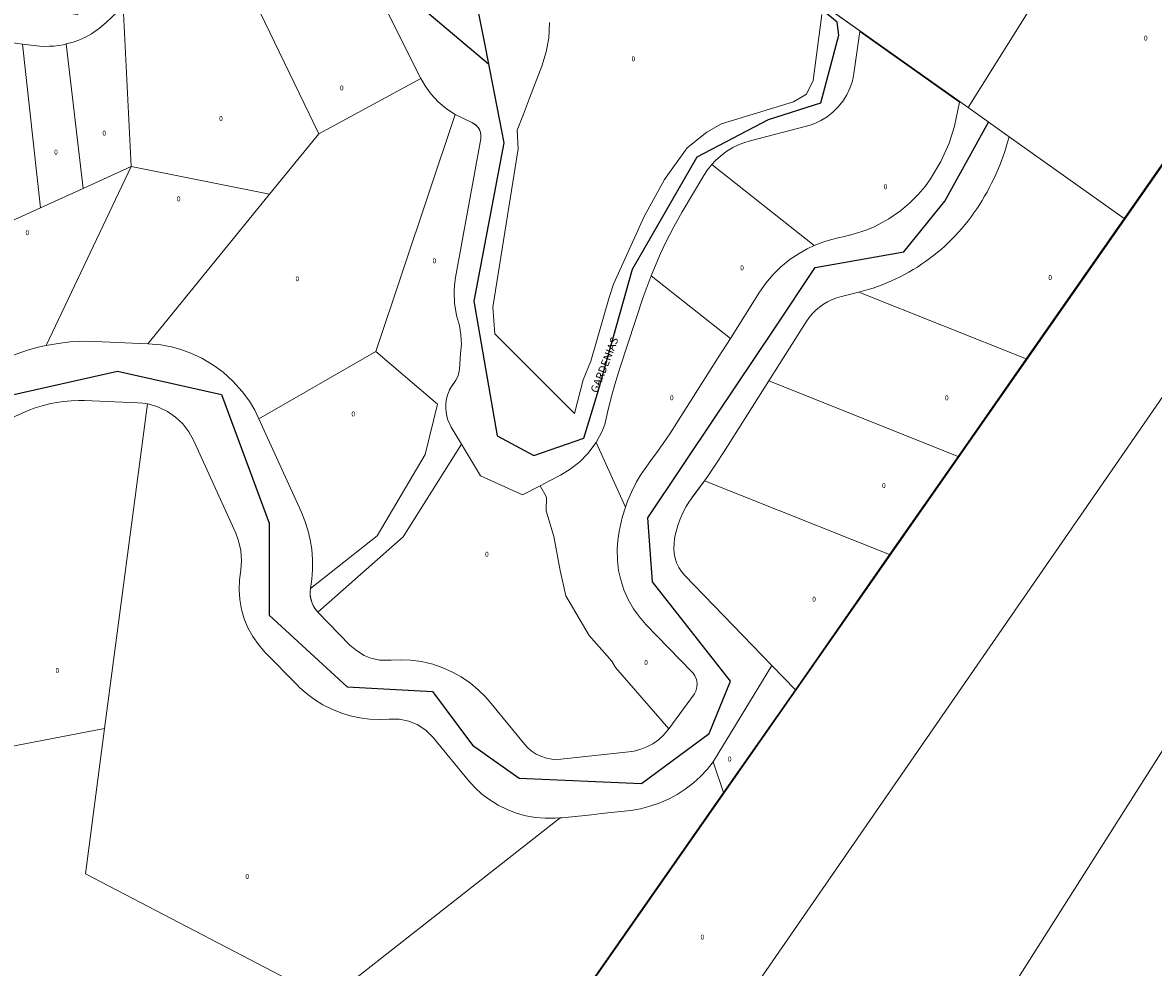
# Model space of a CAD drawing. Units: millimetres. Extents: x 472779 to 477070, y 2272382 to 2277982.
# Drawn here: x 475666 to 475895, y 2277446 to 2277638 of the extents above; entities that cross this region are included whole.
import ezdxf

# ---------------------------------------------------------------- set-up
doc = ezdxf.new("R2010")
doc.units = ezdxf.units.MM
doc.layers.add('Gardenias', color=104, linetype='Continuous')
doc.layers.add('Gladiolas', color=114, linetype='Continuous')
for name, color, linetype, lineweight in [('MANZANA', 1, 'Continuous', 0), ('NombreCalle', 6, 'Continuous', 0), ('Numero_Pisos', 7, 'Continuous', 0)]:
    doc.layers.add(name, color=color, linetype=linetype, lineweight=lineweight)
doc.styles.add('Style-INTL_ENGINEERING', font='INTL_ENGINEERING.shx')

msp = doc.modelspace()

# ---------------------------------------------------------------- linework, layer by layer
at = {"color": 5, "linetype": 'Continuous', "lineweight": 0}
for points in [[(475911.12, 2277705.77), (475886.84, 2277666.9), (475871.6, 2277642.51), (475857.7, 2277620.26), (475866.03, 2277614.34), (475889.42, 2277597.73), (475982.06, 2277730.4)], [(475772.69, 2277637.53), (475772.57, 2277634.36), (475772.04, 2277631.58), (475771.13, 2277628.69), (475768.64, 2277622.19), (475767.39, 2277618.93), (475766.14, 2277615.68), (475766.31, 2277611.91), (475761.16, 2277579.75), (475761.57, 2277574.31), (475777.77, 2277558.16), (475779.55, 2277564.99), (475781.09, 2277568.79), (475784.82, 2277581.74), (475785.68, 2277584.4), (475791.94, 2277598.18), (475796.04, 2277605.67), (475800.63, 2277612.12), (475804.66, 2277615.29), (475807.64, 2277616.98), (475822.29, 2277621.42), (475824.93, 2277623.01), (475826.22, 2277625.8), (475828.01, 2277639.16)], [(475727.67, 2277438.99), (475678.44, 2277464.65), (475682.35, 2277494.19), (475660.78, 2277490.05), (475631.85, 2277484.54), (475598.55, 2277480.12), (475636.13, 2277441.18)]]:
    msp.add_lwpolyline(points, dxfattribs=at)
for points in [[(475792.5, 2277698.94), (475789.37, 2277668.79), (475857.7, 2277620.26), (475871.6, 2277642.51)], [(475706.88, 2277654.19), (475703.92, 2277653.26), (475700.77, 2277651.92), (475698.29, 2277650.65), (475695.91, 2277649.2), (475693.63, 2277647.6), (475690.79, 2277645.16), (475686.12, 2277640.77), (475687.76, 2277608.32), (475715.83, 2277602.67), (475725.83, 2277614.94)], [(475941.36, 2277625.35), (475940.88, 2277631.78), (475937.28, 2277640.19), (475927.53, 2277652.06), (475755.98, 2277406.41), (475775.18, 2277384.66), (475796.26, 2277415.48)], [(475686.12, 2277640.77), (475682.69, 2277637.55), (475681.34, 2277636.4), (475679.69, 2277635.27), (475678.31, 2277634.53), (475677.13, 2277633.99), (475675.94, 2277633.57), (475674.55, 2277633.19), (475677.96, 2277603.85), (475687.76, 2277608.32)], [(475665.69, 2277633.17), (475658.16, 2277634.17), (475661.9, 2277596.54), (475669.32, 2277599.91)], [(475853.88, 2277613.05), (475854.96, 2277616.49), (475855.96, 2277621.38), (475835.74, 2277635.74), (475834.52, 2277627.23), (475834.37, 2277626.37), (475834.14, 2277625.46), (475833.72, 2277624.25), (475833.09, 2277622.86), (475832.27, 2277621.58), (475831.33, 2277620.41), (475830.27, 2277619.34), (475829.08, 2277618.42), (475827.8, 2277617.62), (475826.59, 2277617.05), (475825.67, 2277616.71), (475824.89, 2277616.49), (475813.44, 2277613.53), (475812.17, 2277613.14), (475811.19, 2277612.76), (475809.96, 2277612.16), (475808.52, 2277611.29), (475807.42, 2277610.44), (475806.44, 2277609.55), (475805.65, 2277608.7), (475826.46, 2277592.26), (475827.64, 2277592.73), (475828.65, 2277593.08), (475829.8, 2277593.43), (475831.3, 2277593.8), (475832.62, 2277594.12), (475834.38, 2277594.55), (475836.12, 2277595.08), (475837.34, 2277595.54), (475838.48, 2277596.02), (475839.65, 2277596.58), (475841.63, 2277597.67), (475843.97, 2277599.29), (475845.89, 2277600.9), (475847.59, 2277602.63), (475848.99, 2277604.28), (475850.11, 2277605.84), (475852.19, 2277609.34)], [(475674.55, 2277633.19), (475673.93, 2277633.05), (475673.05, 2277632.89), (475672.05, 2277632.77), (475671.13, 2277632.72), (475669.98, 2277632.7), (475669.19, 2277632.75), (475665.69, 2277633.17), (475669.32, 2277599.91), (475677.96, 2277603.85)], [(475753.53, 2277618.87), (475751.78, 2277620), (475750.1, 2277621.45), (475748.69, 2277622.98), (475747.58, 2277624.51), (475746.6, 2277626.19), (475725.83, 2277614.94), (475715.83, 2277602.67), (475691.11, 2277572.33), (475693.75, 2277572.08), (475696.17, 2277571.62), (475697.83, 2277571.17), (475699.87, 2277570.41), (475702.06, 2277569.4), (475704.56, 2277567.91), (475706.44, 2277566.54), (475708.4, 2277564.73), (475710.31, 2277562.65), (475711.75, 2277560.65), (475712.85, 2277558.85), (475713.7, 2277557.1), (475737.4, 2277570.75)], [(475951.96, 2277576.04), (475953.1, 2277589), (475954.53, 2277602.92), (475948.76, 2277611.27), (475943.8, 2277616.76), (475941.36, 2277625.35), (475796.26, 2277415.48), (475796.26, 2277415.48), (475838.56, 2277397.35)], [(475889.42, 2277597.73), (475866.03, 2277614.34), (475865.74, 2277613.28), (475865.46, 2277612.32), (475865.16, 2277611.36), (475864.84, 2277610.42), (475864.5, 2277609.48), (475864.14, 2277608.55), (475863.75, 2277607.62), (475863.35, 2277606.7), (475862.93, 2277605.8), (475862.49, 2277604.9), (475862.03, 2277604.01), (475861.56, 2277603.13), (475861.06, 2277602.26), (475860.55, 2277601.41), (475860.01, 2277600.56), (475859.46, 2277599.72), (475858.9, 2277598.9), (475858.31, 2277598.09), (475857.71, 2277597.29), (475857.09, 2277596.51), (475856.45, 2277595.74), (475855.79, 2277594.99), (475855.11, 2277594.25), (475854.41, 2277593.53), (475853.7, 2277592.83), (475852.97, 2277592.15), (475852.22, 2277591.49), (475851.46, 2277590.84), (475850.68, 2277590.21), (475849.89, 2277589.6), (475849.08, 2277589.02), (475848.26, 2277588.45), (475847.42, 2277587.9), (475846.57, 2277587.38), (475845.7, 2277586.87), (475844.83, 2277586.39), (475843.94, 2277585.93), (475843.04, 2277585.49), (475842.14, 2277585.07), (475841.22, 2277584.67), (475840.29, 2277584.3), (475839.35, 2277583.95), (475838.41, 2277583.63), (475837.45, 2277583.33), (475836.49, 2277583.05), (475835.52, 2277582.79), (475869.52, 2277569.23)], [(475805.65, 2277608.7), (475804.79, 2277607.62), (475804.04, 2277606.48), (475799.64, 2277599.08), (475797.92, 2277596.05), (475796.34, 2277592.95), (475795.23, 2277590.64), (475793.32, 2277586.11), (475809.43, 2277573.39), (475815.37, 2277582.78), (475816.63, 2277584.6), (475818.12, 2277586.39), (475819.63, 2277587.86), (475821.6, 2277589.49), (475823.39, 2277590.67), (475825, 2277591.58), (475826.46, 2277592.26)], [(475687.76, 2277608.32), (475677.96, 2277603.85), (475669.32, 2277599.91), (475661.9, 2277596.54), (475652.8, 2277592.39), (475648.78, 2277564.71), (475650.49, 2277565.03), (475651.76, 2277565.32), (475653.92, 2277565.92), (475656.05, 2277566.62), (475657.9, 2277567.37), (475661.03, 2277568.77), (475662.69, 2277569.52), (475664.58, 2277570.3), (475666.69, 2277571.02), (475668.84, 2277571.62), (475670.48, 2277571.99)], [(475715.83, 2277602.67), (475687.76, 2277608.32), (475670.48, 2277571.99), (475672.91, 2277572.4), (475675.35, 2277572.68), (475677.26, 2277572.79), (475678.74, 2277572.82), (475680.26, 2277572.78), (475691.11, 2277572.33)], [(475806.97, 2277569.51), (475809.43, 2277573.39), (475793.32, 2277586.11), (475791.75, 2277581.77), (475786.98, 2277567.37), (475785.95, 2277564.01), (475785.34, 2277561.9), (475784.59, 2277558.99), (475783.92, 2277555.92), (475783.37, 2277554.56), (475782.87, 2277553.53), (475782.16, 2277552.29), (475788.11, 2277539.15), (475788.55, 2277540.34), (475789.36, 2277542.18), (475790.4, 2277544.28), (475791.19, 2277545.6), (475792.11, 2277547), (475793.65, 2277549.07), (475794.52, 2277550.24), (475795.27, 2277551.3), (475795.81, 2277552.08), (475797.25, 2277554.2), (475798.57, 2277556.24)], [(475869.52, 2277569.23), (475835.52, 2277582.79), (475835.27, 2277582.73), (475831.99, 2277581.93), (475831.03, 2277581.65), (475830.09, 2277581.3), (475829.19, 2277580.86), (475828.33, 2277580.35), (475827.52, 2277579.77), (475826.76, 2277579.12), (475826.06, 2277578.4), (475825.42, 2277577.64), (475824.84, 2277576.8), (475817.25, 2277564.8), (475855.71, 2277549.45)], [(475957.62, 2277480.31), (475957.24, 2277481.24), (475954.44, 2277484.23), (475952.28, 2277489.27), (475949.05, 2277495.26), (475946.37, 2277503), (475949.68, 2277512.68), (475950.02, 2277517.5), (475949.15, 2277523.38), (475949.53, 2277533.68), (475951.8, 2277538.83), (475952.69, 2277543.87), (475951.5, 2277547.04), (475951.48, 2277561.69), (475952.62, 2277566.14), (475951.96, 2277576.04), (475838.56, 2277397.35), (475898.8, 2277370.97)], [(475747.47, 2277549.83), (475749.95, 2277560.05), (475737.4, 2277570.75), (475713.7, 2277557.1), (475722.26, 2277538.22), (475723.04, 2277536.33), (475723.69, 2277534.28), (475724.09, 2277532.53), (475724.41, 2277530.57), (475724.59, 2277528.48), (475724.59, 2277526.38), (475724.46, 2277524.49), (475724.18, 2277522.62), (475737.69, 2277533.31)], [(475855.71, 2277549.45), (475817.25, 2277564.8), (475808.05, 2277550.26), (475806.63, 2277548.06), (475804.98, 2277545.62), (475804.18, 2277544.49), (475841.78, 2277529.49)], [(475691.07, 2277560.09), (475690.09, 2277560.24), (475689.1, 2277560.32), (475678.25, 2277560.76), (475677.08, 2277560.79), (475675.58, 2277560.74), (475674.09, 2277560.62), (475672.6, 2277560.41), (475671.13, 2277560.12), (475669.67, 2277559.74), (475668.25, 2277559.29), (475666.84, 2277558.76), (475665.47, 2277558.16), (475664.11, 2277557.53), (475662.74, 2277556.91), (475661.37, 2277556.3), (475659.98, 2277555.74), (475658.57, 2277555.22), (475656.92, 2277554.71), (475660.78, 2277490.05), (475682.35, 2277494.19)], [(475774.88, 2277476.02), (475773.83, 2277475.97), (475771.83, 2277475.95), (475769.84, 2277476.12), (475767.87, 2277476.48), (475765.94, 2277477.02), (475764.07, 2277477.73), (475762.28, 2277478.62), (475760.58, 2277479.68), (475758.99, 2277480.88), (475757.51, 2277482.23), (475756.17, 2277483.72), (475749.04, 2277492.38), (475747.63, 2277493.8), (475745.97, 2277494.91), (475744.12, 2277495.68), (475742.16, 2277496.07), (475740.16, 2277496.08), (475738.16, 2277495.99), (475736.16, 2277496.08), (475734.18, 2277496.34), (475732.22, 2277496.76), (475730.31, 2277497.35), (475728.46, 2277498.1), (475726.68, 2277499.01), (475724.98, 2277500.06), (475723.38, 2277501.26), (475721.88, 2277502.59), (475721.44, 2277503.03), (475714.89, 2277509.72), (475713.57, 2277511.23), (475712.42, 2277512.87), (475711.46, 2277514.62), (475710.69, 2277516.47), (475710.13, 2277518.38), (475709.78, 2277520.35), (475709.64, 2277522.35), (475709.72, 2277524.35), (475710, 2277526.33), (475710.15, 2277528.32), (475710, 2277530.32), (475709.57, 2277532.27), (475708.97, 2277533.82), (475700.39, 2277552.71), (475699.43, 2277554.46), (475698.21, 2277556.04), (475696.76, 2277557.42), (475695.11, 2277558.56), (475693.31, 2277559.43), (475691.4, 2277560.02), (475691.07, 2277560.09), (475682.35, 2277494.19), (475678.44, 2277464.65), (475727.67, 2277438.99)], [(475776, 2277521.11), (475774.85, 2277526.28), (475773.61, 2277533.16), (475772.02, 2277538.41), (475772.12, 2277541.18), (475770.78, 2277543.49), (475767.23, 2277541.66), (475758.7, 2277545.5), (475754.82, 2277551.95), (475742.99, 2277533.08), (475725.64, 2277517.82), (475732.18, 2277511.13), (475733.47, 2277510.01), (475735.03, 2277509.04), (475736.41, 2277508.5), (475738.19, 2277508.07), (475740.53, 2277508.04), (475742.35, 2277508.14), (475744.44, 2277508.08), (475746.68, 2277507.76), (475748.99, 2277507.26), (475751.03, 2277506.53), (475753, 2277505.65), (475754.74, 2277504.68), (475756.63, 2277503.41), (475758.21, 2277502.07), (475759.69, 2277500.61), (475760.53, 2277499.64), (475767.66, 2277490.97), (475768.21, 2277490.36), (475768.96, 2277489.68), (475769.98, 2277489), (475770.94, 2277488.55), (475772.11, 2277488.14), (475773.49, 2277487.91), (475774.98, 2277487.97), (475788.83, 2277489.45), (475789.9, 2277489.61), (475791.28, 2277489.98), (475792.6, 2277490.5), (475793.68, 2277491.08), (475794.87, 2277491.91), (475795.78, 2277492.78), (475796.95, 2277494.15), (475786.11, 2277506.54), (475785.39, 2277507.84), (475780.78, 2277513.06)], [(475786.84, 2277534.19), (475787.46, 2277537.02), (475788.11, 2277539.15), (475782.16, 2277552.29), (475780.5, 2277550.04), (475778.83, 2277548.31), (475776.93, 2277546.85), (475774.92, 2277545.64), (475772.84, 2277544.56), (475770.78, 2277543.49), (475772.12, 2277541.18), (475772.02, 2277538.41), (475773.61, 2277533.16), (475774.85, 2277526.28), (475776, 2277521.11), (475780.78, 2277513.06), (475785.39, 2277507.84), (475786.11, 2277506.54), (475796.95, 2277494.15), (475802.12, 2277501.23), (475802.42, 2277501.79), (475802.63, 2277502.56), (475802.67, 2277503.35), (475802.53, 2277504.13), (475802.24, 2277504.88), (475801.86, 2277505.42), (475801.53, 2277505.76), (475792.29, 2277515.32), (475790.89, 2277516.93), (475789.78, 2277518.49), (475788.7, 2277520.36), (475787.82, 2277522.33), (475787.16, 2277524.38), (475786.74, 2277526.26), (475786.48, 2277528.33), (475786.45, 2277530.62), (475786.59, 2277532.36)], [(475841.78, 2277529.49), (475804.18, 2277544.49), (475801.53, 2277540.88), (475801, 2277540.13), (475800.47, 2277539.28), (475799.99, 2277538.41), (475799.55, 2277537.51), (475799.16, 2277536.58), (475798.82, 2277535.64), (475798.54, 2277534.68), (475798.3, 2277533.71), (475798.12, 2277532.73), (475797.99, 2277531.74), (475797.93, 2277530.74), (475798, 2277529.74), (475798.2, 2277528.76), (475798.52, 2277527.81), (475798.95, 2277526.91), (475799.5, 2277526.08), (475800.15, 2277525.31), (475817.88, 2277506.98), (475822.63, 2277502.06)], [(475822.63, 2277502.06), (475817.88, 2277506.98), (475805.96, 2277487.45), (475808.07, 2277481.22)], [(475808.07, 2277481.22), (475805.96, 2277487.45), (475804.72, 2277485.88), (475803.35, 2277484.42), (475801.87, 2277483.08), (475800.28, 2277481.86), (475798.6, 2277480.77), (475796.84, 2277479.83), (475795, 2277479.03), (475793.11, 2277478.38), (475791.17, 2277477.9), (475789.2, 2277477.55), (475787.21, 2277477.32), (475785.23, 2277477.11), (475783.24, 2277476.9), (475781.25, 2277476.68), (475779.26, 2277476.47), (475777.27, 2277476.25), (475775.28, 2277476.04), (475774.88, 2277476.02), (475727.67, 2277438.99), (475764.97, 2277419.54)]]:
    msp.add_lwpolyline(points, close=True, dxfattribs=at)
for points in [[(475706.88, 2277654.19, -0.185624), (475722.09, 2277653.28), (475729.21, 2277649.98, -0.165253), (475739.72, 2277639.82), (475746.6, 2277626.19), (475725.83, 2277614.94)], [(475737.4, 2277570.75), (475753.53, 2277618.87), (475756.95, 2277617.23), (475757.74, 2277616.74, -0.261382), (475758.73, 2277613.92), (475753.62, 2277585.74), (475753.41, 2277584.23), (475753.31, 2277582.95), (475753.41, 2277580.59), (475753.8, 2277578.04), (475754.4, 2277576.04), (475754.71, 2277574.15), (475754.81, 2277572.24), (475754.65, 2277570.34), (475754.39, 2277567.18), (475754.26, 2277566.4), (475754.05, 2277565.7), (475753.66, 2277564.9), (475752.77, 2277563.63), (475752.4, 2277562.93), (475751.97, 2277561.86), (475751.74, 2277560.88), (475751.64, 2277559.95), (475751.64, 2277559.02), (475751.76, 2277558.02), (475752.01, 2277557.03), (475752.76, 2277555.37), (475754.82, 2277551.95), (475742.99, 2277533.08), (475725.64, 2277517.82, -0.232838), (475724.18, 2277522.62), (475737.69, 2277533.31), (475747.47, 2277549.83), (475749.95, 2277560.05)]]:
    msp.add_lwpolyline(points, format="xyb", close=True, dxfattribs=at)
at = {"layer": 'Gardenias'}
for points in [[(475611.88, 2277700), (475627.83, 2277698.01), (475634.27, 2277694.28), (475671.08, 2277690.32), (475703.19, 2277686.85), (475723.91, 2277692.31), (475744.5, 2277679.18), (475756.68, 2277647.64), (475759.62, 2277632.58), (475763.4, 2277613.13), (475757.3, 2277580.94), (475762.06, 2277553.62), (475769.5, 2277549.6), (475779.7, 2277553.15), (475782.46, 2277562.2), (475789.53, 2277587.48), (475802.67, 2277610.27), (475817.2, 2277617.89), (475827.81, 2277621.21), (475831.45, 2277634.96), (475831.13, 2277637.63), (475825.98, 2277641.84), (475811.24, 2277652), (475789.25, 2277667.57)], [(475760.3, 2277629.06), (475736.63, 2277649.15), (475722.5, 2277658.6), (475709.67, 2277661.19), (475689.32, 2277653.42), (475676.75, 2277639.18), (475648.88, 2277643.45), (475634.49, 2277639.2), (475625.82, 2277628.75), (475613.79, 2277604.5), (475596.65, 2277601.87), (475588.87, 2277626.11), (475588.87, 2277653.96), (475579.51, 2277657.12), (475556.96, 2277641.71), (475537.97, 2277634.59), (475532.13, 2277641.99), (475524.13, 2277643.61), (475515.47, 2277649.85)]]:
    msp.add_lwpolyline(points, dxfattribs=at)
at = {"layer": 'Gladiolas'}
msp.add_lwpolyline([(475653.87, 2277559.78), (475684.99, 2277566.72), (475706.06, 2277562.04), (475715.75, 2277535.91), (475715.75, 2277517.21), (475731.62, 2277502.67), (475748.94, 2277501.71), (475757.08, 2277490.77), (475766.51, 2277484.07), (475791.36, 2277483.04), (475805.15, 2277493.18), (475809.48, 2277503.81), (475793.62, 2277523.99), (475792.7, 2277536.99), (475806.49, 2277557.6), (475818.46, 2277575.51), (475826.69, 2277587.81), (475844.68, 2277590.95), (475853.01, 2277601.25), (475861.87, 2277617.3)], dxfattribs=at)
at = {"layer": 'MANZANA'}
for p, q in [((475982.06, 2277730.4), (475889.42, 2277597.73)), ((475857.7, 2277620.26), (475789.37, 2277668.79)), ((475755.98, 2277406.41), (475927.52, 2277652.06)), ((475746.6, 2277626.19), (475739.72, 2277639.82)), ((475826.22, 2277625.8), (475828.01, 2277639.16)), ((475681.34, 2277636.4), (475679.69, 2277635.27)), ((475682.69, 2277637.55), (475681.34, 2277636.4)), ((475772.69, 2277637.53), (475772.57, 2277634.36)), ((475677.13, 2277633.99), (475675.94, 2277633.57)), ((475678.31, 2277634.53), (475677.13, 2277633.99)), ((475679.69, 2277635.27), (475678.31, 2277634.53)), ((475772.57, 2277634.36), (475772.04, 2277631.58)), ((475835.74, 2277635.74), (475834.52, 2277627.23)), ((475855.96, 2277621.38), (475835.74, 2277635.74)), ((475669.19, 2277632.75), (475665.69, 2277633.17)), ((475669.98, 2277632.7), (475669.19, 2277632.75)), ((475671.13, 2277632.72), (475669.98, 2277632.7)), ((475672.05, 2277632.77), (475671.13, 2277632.72)), ((475673.05, 2277632.89), (475672.05, 2277632.77)), ((475673.93, 2277633.05), (475673.05, 2277632.89)), ((475674.55, 2277633.19), (475673.93, 2277633.05)), ((475675.94, 2277633.57), (475674.55, 2277633.19)), ((475772.04, 2277631.58), (475771.13, 2277628.69)), ((475771.13, 2277628.69), (475768.64, 2277622.19)), ((475834.52, 2277627.23), (475834.37, 2277626.37)), ((475747.58, 2277624.51), (475746.6, 2277626.19)), ((475824.93, 2277623.01), (475826.22, 2277625.8)), ((475834.14, 2277625.46), (475833.72, 2277624.25)), ((475834.37, 2277626.37), (475834.14, 2277625.46)), ((475748.69, 2277622.98), (475747.58, 2277624.51)), ((475750.1, 2277621.45), (475748.69, 2277622.98)), ((475822.29, 2277621.42), (475824.93, 2277623.01)), ((475833.09, 2277622.86), (475832.27, 2277621.58)), ((475833.72, 2277624.25), (475833.09, 2277622.86)), ((475751.78, 2277620), (475750.1, 2277621.45)), ((475753.53, 2277618.87), (475751.78, 2277620)), ((475768.64, 2277622.19), (475767.39, 2277618.93)), ((475807.64, 2277616.98), (475822.29, 2277621.42)), ((475831.33, 2277620.41), (475830.27, 2277619.34)), ((475832.27, 2277621.58), (475831.33, 2277620.41)), ((475854.96, 2277616.49), (475855.96, 2277621.38)), ((475866.03, 2277614.34), (475857.7, 2277620.26)), ((475753.53, 2277618.87), (475756.95, 2277617.23)), ((475767.39, 2277618.93), (475766.14, 2277615.68)), ((475829.08, 2277618.42), (475827.8, 2277617.62)), ((475830.27, 2277619.34), (475829.08, 2277618.42)), ((475756.95, 2277617.23), (475757.68, 2277616.78)), ((475757.68, 2277616.78), (475758.12, 2277616.33)), ((475758.12, 2277616.33), (475758.44, 2277615.84)), ((475758.44, 2277615.84), (475758.67, 2277615.26)), ((475766.14, 2277615.68), (475766.31, 2277611.91)), ((475804.66, 2277615.29), (475807.64, 2277616.98)), ((475824.89, 2277616.49), (475813.44, 2277613.53)), ((475825.67, 2277616.71), (475824.89, 2277616.49)), ((475826.59, 2277617.05), (475825.67, 2277616.71)), ((475827.8, 2277617.62), (475826.59, 2277617.05)), ((475853.88, 2277613.05), (475854.96, 2277616.49)), ((475758.73, 2277613.92), (475753.62, 2277585.74)), ((475758.67, 2277615.26), (475758.77, 2277614.64)), ((475758.77, 2277614.64), (475758.73, 2277613.92)), ((475800.63, 2277612.12), (475804.66, 2277615.29)), ((475812.17, 2277613.14), (475811.19, 2277612.76)), ((475813.44, 2277613.53), (475812.17, 2277613.14)), ((475865.46, 2277612.32), (475865.74, 2277613.28)), ((475865.74, 2277613.28), (475866.03, 2277614.34)), ((475766.31, 2277611.91), (475761.16, 2277579.75)), ((475796.04, 2277605.67), (475800.63, 2277612.12)), ((475808.52, 2277611.29), (475807.42, 2277610.44)), ((475809.96, 2277612.16), (475808.52, 2277611.29)), ((475811.19, 2277612.76), (475809.96, 2277612.16)), ((475852.19, 2277609.34), (475853.88, 2277613.05)), ((475864.84, 2277610.42), (475865.16, 2277611.36)), ((475865.16, 2277611.36), (475865.46, 2277612.32)), ((475805.65, 2277608.7), (475804.79, 2277607.62)), ((475806.44, 2277609.55), (475805.65, 2277608.7)), ((475807.42, 2277610.44), (475806.44, 2277609.55)), ((475850.11, 2277605.84), (475852.19, 2277609.34)), ((475863.75, 2277607.62), (475864.14, 2277608.55)), ((475864.14, 2277608.55), (475864.5, 2277609.48)), ((475864.5, 2277609.48), (475864.84, 2277610.42)), ((475804.04, 2277606.48), (475799.64, 2277599.08)), ((475804.79, 2277607.62), (475804.04, 2277606.48)), ((475862.93, 2277605.8), (475863.35, 2277606.7)), ((475863.35, 2277606.7), (475863.75, 2277607.62)), ((475791.94, 2277598.18), (475796.04, 2277605.67)), ((475847.59, 2277602.63), (475848.99, 2277604.28)), ((475848.99, 2277604.28), (475850.11, 2277605.84)), ((475861.56, 2277603.13), (475862.03, 2277604.01)), ((475862.03, 2277604.01), (475862.49, 2277604.9)), ((475862.49, 2277604.9), (475862.93, 2277605.8)), ((475845.89, 2277600.9), (475847.59, 2277602.63)), ((475860.55, 2277601.41), (475861.06, 2277602.26)), ((475861.06, 2277602.26), (475861.56, 2277603.13)), ((475843.97, 2277599.29), (475845.89, 2277600.9)), ((475858.9, 2277598.9), (475859.46, 2277599.72)), ((475859.46, 2277599.72), (475860.01, 2277600.56)), ((475860.01, 2277600.56), (475860.55, 2277601.41)), ((475785.68, 2277584.4), (475791.94, 2277598.18)), ((475799.64, 2277599.08), (475797.92, 2277596.05)), ((475839.65, 2277596.58), (475841.63, 2277597.67)), ((475841.63, 2277597.67), (475843.97, 2277599.29)), ((475857.09, 2277596.51), (475857.71, 2277597.29)), ((475857.71, 2277597.29), (475858.31, 2277598.09)), ((475858.31, 2277598.09), (475858.9, 2277598.9)), ((475889.42, 2277597.73), (475869.52, 2277569.23)), ((475797.92, 2277596.05), (475796.34, 2277592.95)), ((475834.38, 2277594.55), (475836.12, 2277595.08)), ((475836.12, 2277595.08), (475837.34, 2277595.54)), ((475837.34, 2277595.54), (475838.48, 2277596.02)), ((475838.48, 2277596.02), (475839.65, 2277596.58)), ((475855.11, 2277594.25), (475855.79, 2277594.99)), ((475855.79, 2277594.99), (475856.45, 2277595.74)), ((475856.45, 2277595.74), (475857.09, 2277596.51)), ((475796.34, 2277592.95), (475795.23, 2277590.64)), ((475826.46, 2277592.26), (475827.64, 2277592.73)), ((475827.64, 2277592.73), (475828.65, 2277593.08)), ((475828.65, 2277593.08), (475829.8, 2277593.43)), ((475829.8, 2277593.43), (475831.3, 2277593.8)), ((475831.3, 2277593.8), (475832.62, 2277594.12)), ((475832.62, 2277594.12), (475834.38, 2277594.55)), ((475852.97, 2277592.15), (475853.7, 2277592.83)), ((475853.7, 2277592.83), (475854.41, 2277593.53)), ((475854.41, 2277593.53), (475855.11, 2277594.25)), ((475795.23, 2277590.64), (475793.32, 2277586.11)), ((475821.6, 2277589.49), (475823.39, 2277590.67)), ((475823.39, 2277590.67), (475825, 2277591.58)), ((475825, 2277591.58), (475826.46, 2277592.26)), ((475849.89, 2277589.6), (475850.68, 2277590.21)), ((475850.68, 2277590.21), (475851.46, 2277590.84)), ((475851.46, 2277590.84), (475852.22, 2277591.49)), ((475852.22, 2277591.49), (475852.97, 2277592.15)), ((475818.12, 2277586.39), (475819.63, 2277587.86)), ((475819.63, 2277587.86), (475821.6, 2277589.49)), ((475846.57, 2277587.38), (475847.42, 2277587.9)), ((475847.42, 2277587.9), (475848.26, 2277588.45)), ((475848.26, 2277588.45), (475849.08, 2277589.02)), ((475849.08, 2277589.02), (475849.89, 2277589.6)), ((475753.62, 2277585.74), (475753.41, 2277584.23)), ((475793.32, 2277586.11), (475791.75, 2277581.77)), ((475816.63, 2277584.6), (475818.12, 2277586.39)), ((475843.04, 2277585.49), (475843.94, 2277585.93)), ((475843.94, 2277585.93), (475844.83, 2277586.39)), ((475844.83, 2277586.39), (475845.7, 2277586.87)), ((475845.7, 2277586.87), (475846.57, 2277587.38)), ((475753.41, 2277584.23), (475753.31, 2277582.95)), ((475784.82, 2277581.74), (475785.68, 2277584.4)), ((475815.37, 2277582.78), (475816.63, 2277584.6)), ((475836.49, 2277583.05), (475837.45, 2277583.33)), ((475837.45, 2277583.33), (475838.41, 2277583.63)), ((475838.41, 2277583.63), (475839.35, 2277583.95)), ((475839.35, 2277583.95), (475840.29, 2277584.3)), ((475840.29, 2277584.3), (475841.22, 2277584.67)), ((475841.22, 2277584.67), (475842.14, 2277585.07)), ((475842.14, 2277585.07), (475843.04, 2277585.49)), ((475753.31, 2277582.95), (475753.41, 2277580.59)), ((475781.09, 2277568.79), (475784.82, 2277581.74)), ((475791.75, 2277581.77), (475786.98, 2277567.37)), ((475809.43, 2277573.39), (475815.37, 2277582.78)), ((475830.09, 2277581.3), (475829.19, 2277580.86)), ((475831.03, 2277581.65), (475830.09, 2277581.3)), ((475831.99, 2277581.93), (475831.03, 2277581.65)), ((475831.99, 2277581.93), (475835.27, 2277582.73)), ((475835.27, 2277582.73), (475835.52, 2277582.79)), ((475835.52, 2277582.79), (475836.49, 2277583.05)), ((475753.41, 2277580.59), (475753.8, 2277578.04)), ((475761.16, 2277579.75), (475761.57, 2277574.31)), ((475826.76, 2277579.12), (475826.06, 2277578.4)), ((475827.52, 2277579.77), (475826.76, 2277579.12)), ((475828.33, 2277580.35), (475827.52, 2277579.77)), ((475829.19, 2277580.86), (475828.33, 2277580.35)), ((475753.8, 2277578.04), (475754.4, 2277576.04)), ((475817.25, 2277564.8), (475824.84, 2277576.8)), ((475825.42, 2277577.64), (475824.84, 2277576.8)), ((475826.06, 2277578.4), (475825.42, 2277577.64)), ((475754.4, 2277576.04), (475754.71, 2277574.15)), ((475754.71, 2277574.15), (475754.81, 2277572.24)), ((475761.57, 2277574.31), (475777.77, 2277558.16)), ((475668.84, 2277571.62), (475670.48, 2277571.99)), ((475670.48, 2277571.99), (475672.91, 2277572.4)), ((475672.91, 2277572.4), (475675.35, 2277572.68)), ((475675.35, 2277572.68), (475677.26, 2277572.79)), ((475677.26, 2277572.79), (475678.74, 2277572.82)), ((475678.74, 2277572.82), (475680.26, 2277572.78)), ((475680.26, 2277572.78), (475691.11, 2277572.33)), ((475691.11, 2277572.33), (475693.75, 2277572.08)), ((475693.75, 2277572.08), (475696.17, 2277571.62)), ((475754.81, 2277572.24), (475754.65, 2277570.34)), ((475806.97, 2277569.51), (475809.43, 2277573.39)), ((475664.58, 2277570.3), (475666.69, 2277571.02)), ((475666.69, 2277571.02), (475668.84, 2277571.62)), ((475696.17, 2277571.62), (475697.83, 2277571.17)), ((475697.83, 2277571.17), (475699.87, 2277570.41)), ((475699.87, 2277570.41), (475702.06, 2277569.4)), ((475754.65, 2277570.34), (475754.39, 2277567.18)), ((475806.97, 2277569.51), (475798.57, 2277556.24)), ((475702.06, 2277569.4), (475704.56, 2277567.91)), ((475704.56, 2277567.91), (475706.44, 2277566.54)), ((475754.39, 2277567.18), (475754.26, 2277566.4)), ((475779.55, 2277564.99), (475781.09, 2277568.79)), ((475786.98, 2277567.37), (475785.95, 2277564.01)), ((475869.52, 2277569.23), (475855.71, 2277549.45)), ((475706.44, 2277566.54), (475708.4, 2277564.73)), ((475753.66, 2277564.9), (475753.31, 2277564.39)), ((475754.05, 2277565.7), (475753.66, 2277564.9)), ((475754.26, 2277566.4), (475754.05, 2277565.7)), ((475777.77, 2277558.16), (475779.55, 2277564.99)), ((475708.4, 2277564.73), (475710.31, 2277562.65)), ((475710.31, 2277562.65), (475711.75, 2277560.65)), ((475752.4, 2277562.93), (475751.97, 2277561.86)), ((475752.77, 2277563.63), (475752.4, 2277562.93)), ((475753.31, 2277564.39), (475752.77, 2277563.63)), ((475785.95, 2277564.01), (475785.34, 2277561.9)), ((475817.25, 2277564.8), (475808.05, 2277550.26)), ((475671.13, 2277560.12), (475672.6, 2277560.41)), ((475672.6, 2277560.41), (475674.09, 2277560.62)), ((475674.09, 2277560.62), (475675.58, 2277560.74)), ((475675.58, 2277560.74), (475677.08, 2277560.79)), ((475677.08, 2277560.79), (475678.25, 2277560.76)), ((475678.25, 2277560.76), (475689.1, 2277560.32)), ((475689.1, 2277560.32), (475690.09, 2277560.24)), ((475711.75, 2277560.65), (475712.85, 2277558.85)), ((475751.74, 2277560.88), (475751.64, 2277559.95)), ((475751.97, 2277561.86), (475751.74, 2277560.88)), ((475785.34, 2277561.9), (475784.59, 2277558.99)), ((475665.47, 2277558.16), (475666.84, 2277558.76)), ((475666.84, 2277558.76), (475668.25, 2277559.29)), ((475668.25, 2277559.29), (475669.67, 2277559.74)), ((475669.67, 2277559.74), (475671.13, 2277560.12)), ((475690.09, 2277560.24), (475691.07, 2277560.09)), ((475691.4, 2277560.02), (475691.07, 2277560.09)), ((475693.31, 2277559.43), (475691.4, 2277560.02)), ((475695.11, 2277558.56), (475693.31, 2277559.43)), ((475696.76, 2277557.42), (475695.11, 2277558.56)), ((475712.85, 2277558.85), (475713.7, 2277557.1)), ((475751.64, 2277559.95), (475751.64, 2277559.02)), ((475751.64, 2277559.02), (475751.76, 2277558.02)), ((475751.76, 2277558.02), (475752.01, 2277557.03)), ((475784.59, 2277558.99), (475783.92, 2277555.92)), ((475698.21, 2277556.04), (475696.76, 2277557.42)), ((475699.43, 2277554.46), (475698.21, 2277556.04)), ((475713.7, 2277557.1), (475722.26, 2277538.22)), ((475752.01, 2277557.03), (475752.76, 2277555.37)), ((475783.92, 2277555.92), (475783.37, 2277554.56)), ((475798.57, 2277556.24), (475797.25, 2277554.2)), ((475700.39, 2277552.71), (475699.43, 2277554.46)), ((475752.76, 2277555.37), (475754.82, 2277551.95)), ((475782.87, 2277553.53), (475782.16, 2277552.29)), ((475783.37, 2277554.56), (475782.87, 2277553.53)), ((475795.81, 2277552.08), (475797.25, 2277554.2)), ((475700.39, 2277552.71), (475708.97, 2277533.82)), ((475758.7, 2277545.5), (475754.82, 2277551.95)), ((475782.16, 2277552.29), (475780.5, 2277550.04)), ((475794.52, 2277550.24), (475795.27, 2277551.3)), ((475795.27, 2277551.3), (475795.81, 2277552.08)), ((475780.5, 2277550.04), (475778.83, 2277548.31)), ((475792.11, 2277547), (475793.65, 2277549.07)), ((475793.65, 2277549.07), (475794.52, 2277550.24)), ((475806.63, 2277548.06), (475808.05, 2277550.26)), ((475841.78, 2277529.49), (475855.71, 2277549.45)), ((475776.93, 2277546.85), (475774.92, 2277545.64)), ((475778.83, 2277548.31), (475776.93, 2277546.85)), ((475791.19, 2277545.6), (475792.11, 2277547)), ((475804.98, 2277545.62), (475806.63, 2277548.06)), ((475767.23, 2277541.66), (475758.7, 2277545.5)), ((475772.84, 2277544.56), (475770.78, 2277543.49)), ((475774.92, 2277545.64), (475772.84, 2277544.56)), ((475789.36, 2277542.18), (475790.4, 2277544.28)), ((475790.4, 2277544.28), (475791.19, 2277545.6)), ((475804.18, 2277544.49), (475801.71, 2277541.13)), ((475804.98, 2277545.62), (475804.18, 2277544.49)), ((475770.78, 2277543.49), (475767.23, 2277541.66)), ((475788.55, 2277540.34), (475789.36, 2277542.18)), ((475788.11, 2277539.15), (475788.55, 2277540.34)), ((475800.47, 2277539.28), (475801, 2277540.13)), ((475801, 2277540.13), (475801.58, 2277540.95)), ((475801.58, 2277540.95), (475801.71, 2277541.13)), ((475722.26, 2277538.22), (475723.04, 2277536.33)), ((475787.46, 2277537.02), (475788.11, 2277539.15)), ((475799.16, 2277536.58), (475799.55, 2277537.51)), ((475799.55, 2277537.51), (475799.99, 2277538.41)), ((475799.99, 2277538.41), (475800.47, 2277539.28)), ((475723.04, 2277536.33), (475723.69, 2277534.28)), ((475786.84, 2277534.19), (475787.46, 2277537.02)), ((475798.54, 2277534.68), (475798.82, 2277535.64)), ((475798.82, 2277535.64), (475799.16, 2277536.58)), ((475709.57, 2277532.27), (475708.97, 2277533.82)), ((475723.69, 2277534.28), (475724.09, 2277532.53)), ((475786.59, 2277532.36), (475786.84, 2277534.19)), ((475797.99, 2277531.74), (475798.12, 2277532.73)), ((475798.12, 2277532.73), (475798.3, 2277533.71)), ((475798.3, 2277533.71), (475798.54, 2277534.68)), ((475710, 2277530.32), (475709.57, 2277532.27)), ((475724.09, 2277532.53), (475724.41, 2277530.57)), ((475724.41, 2277530.57), (475724.59, 2277528.48)), ((475786.45, 2277530.62), (475786.59, 2277532.36)), ((475786.48, 2277528.33), (475786.45, 2277530.62)), ((475797.93, 2277530.74), (475797.99, 2277531.74)), ((475798, 2277529.74), (475797.93, 2277530.74)), ((475710.15, 2277528.32), (475710, 2277530.32)), ((475710, 2277526.33), (475710.15, 2277528.32)), ((475724.59, 2277528.48), (475724.59, 2277526.38)), ((475786.74, 2277526.26), (475786.48, 2277528.33)), ((475798.2, 2277528.76), (475798, 2277529.74)), ((475798.52, 2277527.81), (475798.2, 2277528.76)), ((475822.63, 2277502.06), (475841.78, 2277529.49)), ((475709.72, 2277524.35), (475710, 2277526.33)), ((475724.59, 2277526.38), (475724.46, 2277524.49)), ((475787.16, 2277524.38), (475786.74, 2277526.26)), ((475798.95, 2277526.91), (475798.52, 2277527.81)), ((475799.5, 2277526.08), (475798.95, 2277526.91)), ((475800.15, 2277525.31), (475799.5, 2277526.08)), ((475709.64, 2277522.35), (475709.72, 2277524.35)), ((475724.46, 2277524.49), (475724.18, 2277522.62)), ((475787.82, 2277522.33), (475787.16, 2277524.38)), ((475817.88, 2277506.98), (475800.15, 2277525.31)), ((475709.78, 2277520.35), (475709.64, 2277522.35)), ((475724.18, 2277522.62), (475724.1, 2277521.97)), ((475724.1, 2277521.97), (475724.11, 2277521.06)), ((475788.7, 2277520.36), (475787.82, 2277522.33)), ((475710.13, 2277518.38), (475709.78, 2277520.35)), ((475724.11, 2277521.06), (475724.29, 2277520.18)), ((475724.29, 2277520.18), (475724.68, 2277519.16)), ((475724.68, 2277519.16), (475725.11, 2277518.46)), ((475789.78, 2277518.49), (475788.7, 2277520.36)), ((475710.69, 2277516.47), (475710.13, 2277518.38)), ((475725.11, 2277518.46), (475725.64, 2277517.82)), ((475725.64, 2277517.82), (475732.18, 2277511.13)), ((475790.89, 2277516.93), (475789.78, 2277518.49)), ((475792.29, 2277515.32), (475790.89, 2277516.93)), ((475711.46, 2277514.62), (475710.69, 2277516.47)), ((475712.42, 2277512.87), (475711.46, 2277514.62)), ((475801.53, 2277505.76), (475792.29, 2277515.32)), ((475713.57, 2277511.23), (475712.42, 2277512.87)), ((475714.89, 2277509.72), (475713.57, 2277511.23)), ((475732.18, 2277511.13), (475733.47, 2277510.01)), ((475733.47, 2277510.01), (475735.03, 2277509.04)), ((475714.89, 2277509.72), (475721.44, 2277503.03)), ((475735.03, 2277509.04), (475736.41, 2277508.5)), ((475736.41, 2277508.5), (475738.19, 2277508.07)), ((475738.19, 2277508.07), (475740.53, 2277508.04)), ((475740.53, 2277508.04), (475742.35, 2277508.14)), ((475742.35, 2277508.14), (475744.44, 2277508.08)), ((475744.44, 2277508.08), (475746.68, 2277507.76)), ((475746.68, 2277507.76), (475748.99, 2277507.26)), ((475748.99, 2277507.26), (475751.03, 2277506.53)), ((475751.03, 2277506.53), (475753, 2277505.65)), ((475753, 2277505.65), (475754.74, 2277504.68)), ((475801.86, 2277505.42), (475801.53, 2277505.76)), ((475802.24, 2277504.88), (475801.86, 2277505.42)), ((475805.96, 2277487.45), (475817.88, 2277506.98)), ((475721.88, 2277502.59), (475721.44, 2277503.03)), ((475754.74, 2277504.68), (475756.63, 2277503.41)), ((475756.63, 2277503.41), (475758.21, 2277502.07)), ((475802.53, 2277504.13), (475802.24, 2277504.88)), ((475802.67, 2277503.35), (475802.53, 2277504.13)), ((475802.63, 2277502.56), (475802.67, 2277503.35)), ((475723.38, 2277501.26), (475721.88, 2277502.59)), ((475724.98, 2277500.06), (475723.38, 2277501.26)), ((475758.21, 2277502.07), (475759.69, 2277500.61)), ((475759.69, 2277500.61), (475760.53, 2277499.64)), ((475796.95, 2277494.15), (475802.12, 2277501.23)), ((475802.12, 2277501.23), (475802.42, 2277501.79)), ((475802.42, 2277501.79), (475802.63, 2277502.56)), ((475808.07, 2277481.22), (475822.63, 2277502.06)), ((475726.68, 2277499.01), (475724.98, 2277500.06)), ((475728.46, 2277498.1), (475726.68, 2277499.01)), ((475760.53, 2277499.64), (475767.66, 2277490.97)), ((475730.31, 2277497.35), (475728.46, 2277498.1)), ((475732.22, 2277496.76), (475730.31, 2277497.35)), ((475734.18, 2277496.34), (475732.22, 2277496.76)), ((475736.16, 2277496.08), (475734.18, 2277496.34)), ((475738.16, 2277495.99), (475736.16, 2277496.08)), ((475740.16, 2277496.08), (475738.16, 2277495.99)), ((475742.16, 2277496.07), (475740.16, 2277496.08)), ((475744.12, 2277495.68), (475742.16, 2277496.07)), ((475745.97, 2277494.91), (475744.12, 2277495.68)), ((475747.63, 2277493.8), (475745.97, 2277494.91)), ((475749.04, 2277492.38), (475747.63, 2277493.8)), ((475795.78, 2277492.78), (475796.95, 2277494.15)), ((475749.04, 2277492.38), (475756.17, 2277483.72)), ((475793.68, 2277491.08), (475794.87, 2277491.91)), ((475794.87, 2277491.91), (475795.78, 2277492.78)), ((475767.66, 2277490.97), (475768.21, 2277490.36)), ((475768.21, 2277490.36), (475768.96, 2277489.68)), ((475768.96, 2277489.68), (475769.98, 2277489)), ((475774.98, 2277487.97), (475788.83, 2277489.45)), ((475788.83, 2277489.45), (475789.9, 2277489.61)), ((475789.9, 2277489.61), (475791.28, 2277489.98)), ((475791.28, 2277489.98), (475792.6, 2277490.5)), ((475792.6, 2277490.5), (475793.68, 2277491.08)), ((475769.98, 2277489), (475770.94, 2277488.55)), ((475770.94, 2277488.55), (475772.11, 2277488.14)), ((475772.11, 2277488.14), (475773.49, 2277487.91)), ((475773.49, 2277487.91), (475774.98, 2277487.97)), ((475805.96, 2277487.45), (475804.72, 2277485.88)), ((475804.72, 2277485.88), (475803.35, 2277484.42)), ((475756.17, 2277483.72), (475757.51, 2277482.23)), ((475757.51, 2277482.23), (475758.99, 2277480.88)), ((475801.87, 2277483.08), (475800.28, 2277481.86)), ((475803.35, 2277484.42), (475801.87, 2277483.08)), ((475758.99, 2277480.88), (475760.58, 2277479.68)), ((475764.97, 2277419.54), (475808.07, 2277481.22)), ((475798.6, 2277480.77), (475796.84, 2277479.83)), ((475800.28, 2277481.86), (475798.6, 2277480.77)), ((475760.58, 2277479.68), (475762.28, 2277478.62)), ((475762.28, 2277478.62), (475764.07, 2277477.73)), ((475764.07, 2277477.73), (475765.94, 2277477.02)), ((475791.17, 2277477.9), (475789.2, 2277477.55)), ((475793.11, 2277478.38), (475791.17, 2277477.9)), ((475795, 2277479.03), (475793.11, 2277478.38)), ((475796.84, 2277479.83), (475795, 2277479.03)), ((475765.94, 2277477.02), (475767.87, 2277476.48)), ((475767.87, 2277476.48), (475769.84, 2277476.12)), ((475769.84, 2277476.12), (475771.83, 2277475.95)), ((475771.83, 2277475.95), (475773.83, 2277475.97)), ((475773.83, 2277475.97), (475774.88, 2277476.02)), ((475775.28, 2277476.04), (475774.88, 2277476.02)), ((475777.27, 2277476.25), (475775.28, 2277476.04)), ((475779.26, 2277476.47), (475777.27, 2277476.25)), ((475781.25, 2277476.68), (475779.26, 2277476.47)), ((475783.24, 2277476.9), (475781.25, 2277476.68)), ((475785.23, 2277477.11), (475783.24, 2277476.9)), ((475787.21, 2277477.32), (475785.23, 2277477.11)), ((475789.2, 2277477.55), (475787.21, 2277477.32))]:
    msp.add_line(p, q, dxfattribs=at)

# ---------------------------------------------------------------- texts
at = {"layer": 'NombreCalle', "style": 'Style-INTL_ENGINEERING'}
msp.add_text('GARDENIAS', height=1.6, rotation=68.8286, dxfattribs=at).set_placement((475782.46, 2277562.2))
at = {"layer": 'Numero_Pisos', "style": 'Style-INTL_ENGINEERING'}
for p in [(475893.42, 2277633.87), (475874.01, 2277585.27), (475853, 2277560.83), (475840.22, 2277543.01), (475826.06, 2277519.94), (475672.37, 2277505.45), (475808.92, 2277487.49), (475710.94, 2277463.64)]:
    msp.add_text('0', height=1, rotation=359.9942, dxfattribs=at).set_placement(p)
for p in [(475789.37, 2277629.68), (475730.13, 2277623.76), (475705.6, 2277617.55), (475681.9, 2277614.57), (475672.09, 2277610.74), (475840.57, 2277603.7), (475697.01, 2277601.24), (475666.27, 2277594.37), (475748.94, 2277588.66), (475811.43, 2277587.24), (475721.11, 2277585.02), (475797.15, 2277560.85), (475732.47, 2277557.56), (475759.61, 2277529.07), (475791.93, 2277507.08), (475803.36, 2277451.33)]:
    msp.add_text('0', height=1, dxfattribs=at).set_placement(p)

doc.saveas('drawing.dxf')
